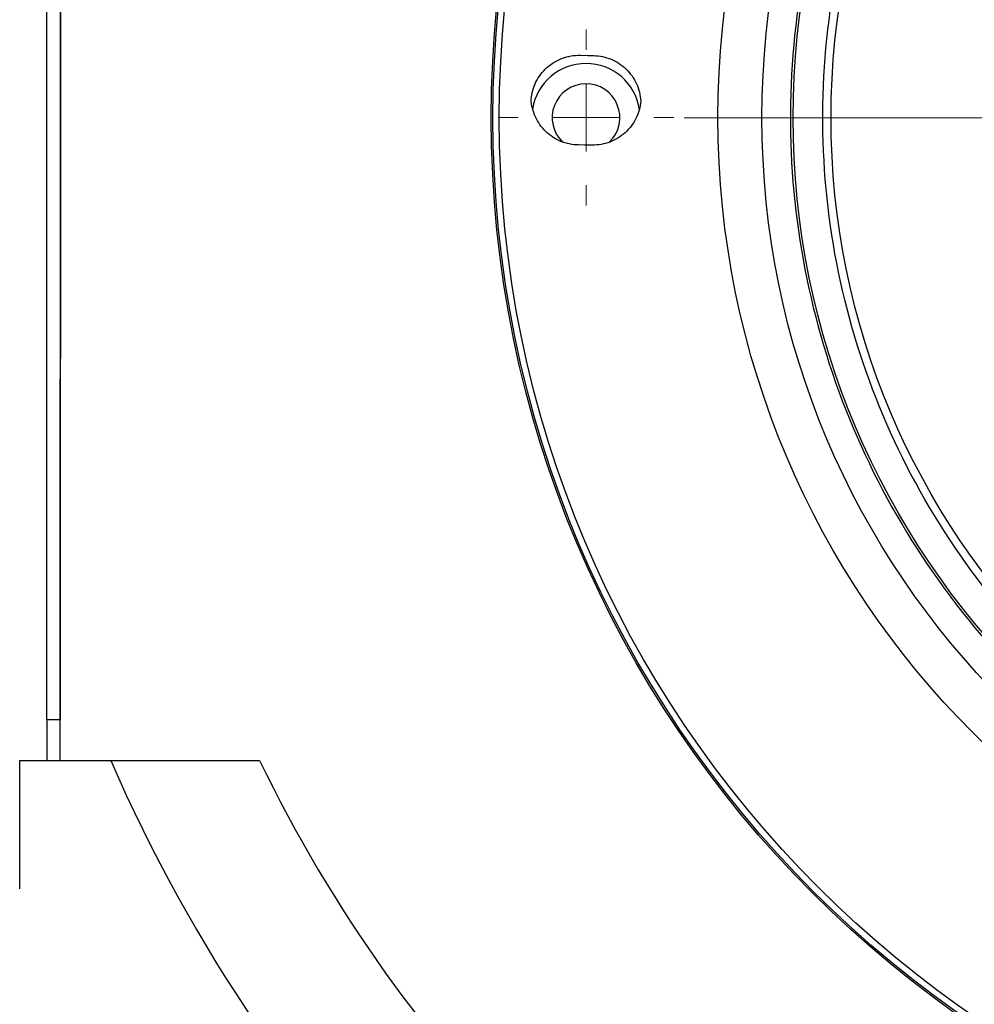
# Model space of a CAD drawing. Units: millimetres. Extents: x 94 to 1069, y 55 to 749.
# Drawn here: x 336 to 407, y 111 to 184 of the extents above; entities that cross this region are included whole.
import ezdxf

# ---------------------------------------------------------------- set-up
doc = ezdxf.new("R2010")
doc.units = ezdxf.units.MM

# ---------------------------------------------------------------- blocks, each defined once
blk = doc.blocks.new('SW_CENTERMARKSYMBOL_331')
at = {"color": 0, "linetype": 'Continuous', "lineweight": 18}
blk.add_line((-5, 0), (-66.75, 0), dxfattribs=at)
blk = doc.blocks.new('SW_CENTERMARKSYMBOL_505')
at = {"color": 0, "linetype": 'Continuous', "lineweight": 18}
for p, q in [((0, 5), (0, 6.5)), ((0, 0), (0, 2.5)), ((-5, 0), (-6.5, 0)), ((0, 0), (-2.5, 0)), ((0, 0), (0, -2.5)), ((0, 0), (2.5, 0)), ((5, 0), (6.5, 0)), ((0, -5), (0, -6.5))]:
    blk.add_line(p, q, dxfattribs=at)
blk = doc.blocks.new('Pohled_TOP')
at = {"color": 7, "linetype": 'Continuous', "lineweight": 25}
for p, q in [((338.988, 129.358), (339, 224.358)), ((337.988, 132.359), (338, 221.359)), ((339, 221.358), (338.988, 132.358)), ((338.988, 132.358), (337.988, 132.359)), ((337.988, 132.359), (337.988, 129.359)), ((335.987, 119.859), (335.988, 129.359)), ((335.988, 129.359), (337.988, 129.359)), ((337.988, 129.359), (338.988, 129.358)), ((338.988, 129.358), (353.71, 129.357))]:
    blk.add_line(p, q, dxfattribs=at)
at = {"color": 7, "linetype": 'Continuous', "lineweight": 25, "flags": 128}
for points in [[(377.391, 181.457), (377.951, 181.445), (378.39, 181.436)], [(378.275, 174.819), (377.715, 174.826), (377.275, 174.832)]]:
    blk.add_lwpolyline(points, dxfattribs=at)
at = {"color": 7, "linetype": 'Continuous', "lineweight": 25}
for radius in [81, 80.877, 80.406, 64.25, 61, 58.7, 55.9]:
    blk.add_circle((451.822, 176.844), radius, dxfattribs=at)
for centre, radius, start, end in [((377.822, 176.854), 4, 89.99287, 170.96323), ((377.822, 176.854), 4, 8.41338, 89.99287), ((377.822, 176.854), 2.5, 314.00048, 226.98547), ((451.822, 176.844), 119, 203.51851, 246.46722), ((451.822, 176.844), 109, 205.82779, 244.158)]:
    blk.add_arc(centre, radius, start, end, dxfattribs=at)
for points, knots in [([(494.192, 217.761), (496.87, 214.988), (499.275, 211.951), (503.446, 205.466), (505.212, 202.019), (508.038, 194.845), (509.097, 191.119), (510.469, 183.532), (510.782, 179.671), (510.647, 171.962), (510.2, 168.114), (508.564, 160.579), (507.375, 156.893), (504.301, 149.822), (502.415, 146.438), (498.021, 140.103), (495.511, 137.152), (489.965, 131.796), (486.928, 129.391), (480.444, 125.22), (476.996, 123.454), (469.822, 120.628), (466.096, 119.569), (458.509, 118.197), (454.648, 117.884), (446.939, 118.019), (443.091, 118.466), (435.557, 120.102), (431.87, 121.291), (424.799, 124.365), (421.415, 126.25), (415.08, 130.645), (412.129, 133.155), (406.773, 138.701), (404.368, 141.738), (400.197, 148.222), (398.431, 151.67), (395.605, 158.844), (394.546, 162.57), (393.174, 170.157), (392.861, 174.018), (392.996, 181.727), (393.443, 185.575), (395.079, 193.109), (396.268, 196.796), (399.342, 203.867), (401.228, 207.251), (405.622, 213.586), (408.132, 216.537), (413.678, 221.893), (416.715, 224.298), (423.199, 228.469), (426.647, 230.235), (433.821, 233.061), (437.547, 234.12), (445.134, 235.492), (448.995, 235.805), (456.704, 235.67), (460.552, 235.223), (468.087, 233.587), (471.773, 232.398), (478.844, 229.324), (482.228, 227.438), (488.563, 223.043), (491.514, 220.534), (494.192, 217.761)], [0, 0, 0, 0, 0.03125, 0.03125, 0.0625, 0.0625, 0.09375, 0.09375, 0.125, 0.125, 0.15625, 0.15625, 0.1875, 0.1875, 0.21875, 0.21875, 0.25, 0.25, 0.28125, 0.28125, 0.3125, 0.3125, 0.34375, 0.34375, 0.375, 0.375, 0.40625, 0.40625, 0.4375, 0.4375, 0.46875, 0.46875, 0.5, 0.5, 0.53125, 0.53125, 0.5625, 0.5625, 0.59375, 0.59375, 0.625, 0.625, 0.65625, 0.65625, 0.6875, 0.6875, 0.71875, 0.71875, 0.75, 0.75, 0.78125, 0.78125, 0.8125, 0.8125, 0.84375, 0.84375, 0.875, 0.875, 0.90625, 0.90625, 0.9375, 0.9375, 0.96875, 0.96875, 1, 1, 1, 1]), ([(492.469, 216.097), (489.9, 218.758), (487.069, 221.165), (480.992, 225.381), (477.745, 227.19), (470.962, 230.139), (467.425, 231.28), (460.197, 232.849), (456.506, 233.278), (449.11, 233.407), (445.406, 233.108), (438.127, 231.791), (434.553, 230.775), (427.671, 228.064), (424.363, 226.37), (418.142, 222.368), (415.229, 220.061), (409.908, 214.923), (407.501, 212.092), (403.285, 206.014), (401.476, 202.768), (398.526, 195.985), (397.386, 192.448), (395.816, 185.22), (395.388, 181.528), (395.259, 174.133), (395.558, 170.429), (396.874, 163.15), (397.891, 159.575), (400.602, 152.693), (402.296, 149.386), (406.298, 143.165), (408.605, 140.252), (413.743, 134.931), (416.574, 132.524), (422.651, 128.307), (425.898, 126.499), (432.681, 123.549), (436.218, 122.409), (443.446, 120.839), (447.138, 120.41), (454.533, 120.281), (458.237, 120.581), (465.516, 121.897), (469.09, 122.914), (475.972, 125.625), (479.28, 127.319), (485.501, 131.32), (488.414, 133.627), (493.735, 138.766), (496.142, 141.597), (500.358, 147.674), (502.167, 150.921), (505.117, 157.704), (506.257, 161.241), (507.827, 168.469), (508.255, 172.16), (508.385, 179.556), (508.085, 183.26), (506.769, 190.539), (505.752, 194.113), (503.041, 200.995), (501.347, 204.303), (497.345, 210.524), (495.038, 213.437), (492.469, 216.097)], [0, 0, 0, 0, 0.03125, 0.03125, 0.0625, 0.0625, 0.09375, 0.09375, 0.125, 0.125, 0.15625, 0.15625, 0.1875, 0.1875, 0.21875, 0.21875, 0.25, 0.25, 0.28125, 0.28125, 0.3125, 0.3125, 0.34375, 0.34375, 0.375, 0.375, 0.40625, 0.40625, 0.4375, 0.4375, 0.46875, 0.46875, 0.5, 0.5, 0.53125, 0.53125, 0.5625, 0.5625, 0.59375, 0.59375, 0.625, 0.625, 0.65625, 0.65625, 0.6875, 0.6875, 0.71875, 0.71875, 0.75, 0.75, 0.78125, 0.78125, 0.8125, 0.8125, 0.84375, 0.84375, 0.875, 0.875, 0.90625, 0.90625, 0.9375, 0.9375, 0.96875, 0.96875, 1, 1, 1, 1]), ([(373.765, 178.207), (373.785, 178.431), (373.825, 178.651), (373.946, 179.079), (374.028, 179.289), (374.228, 179.69), (374.346, 179.879), (374.616, 180.233), (374.77, 180.399), (375.102, 180.697), (375.281, 180.829), (375.663, 181.06), (375.867, 181.158), (376.284, 181.313), (376.499, 181.371), (376.94, 181.445), (377.166, 181.462), (377.391, 181.457)], [0, 0, 0, 0, 0.125, 0.125, 0.25, 0.25, 0.375, 0.375, 0.5, 0.5, 0.625, 0.625, 0.75, 0.75, 0.875, 0.875, 1, 1, 1, 1]), ([(378.39, 181.436), (378.614, 181.431), (378.834, 181.405), (379.265, 181.314), (379.479, 181.248), (379.89, 181.076), (380.085, 180.973), (380.454, 180.73), (380.63, 180.589), (380.948, 180.281), (381.092, 180.113), (381.348, 179.751), (381.46, 179.555), (381.644, 179.153), (381.717, 178.944), (381.823, 178.512), (381.856, 178.289), (381.868, 178.065)], [0, 0, 0, 0, 0.125, 0.125, 0.25, 0.25, 0.375, 0.375, 0.5, 0.5, 0.625, 0.625, 0.75, 0.75, 0.875, 0.875, 1, 1, 1, 1]), ([(377.275, 174.832), (377.05, 174.835), (376.829, 174.859), (376.394, 174.948), (376.178, 175.013), (375.764, 175.183), (375.567, 175.287), (375.194, 175.529), (375.016, 175.67), (374.694, 175.979), (374.549, 176.147), (374.29, 176.511), (374.177, 176.708), (373.991, 177.112), (373.918, 177.322), (373.81, 177.758), (373.777, 177.982), (373.765, 178.207)], [0, 0, 0, 0, 0.125, 0.125, 0.25, 0.25, 0.375, 0.375, 0.5, 0.5, 0.625, 0.625, 0.75, 0.75, 0.875, 0.875, 1, 1, 1, 1]), ([(381.868, 178.065), (381.848, 177.842), (381.808, 177.624), (381.688, 177.199), (381.608, 176.99), (381.409, 176.591), (381.292, 176.404), (381.025, 176.051), (380.873, 175.885), (380.544, 175.588), (380.367, 175.456), (379.989, 175.225), (379.787, 175.126), (379.373, 174.97), (379.16, 174.911), (378.723, 174.834), (378.499, 174.816), (378.275, 174.819)], [0, 0, 0, 0, 0.125, 0.125, 0.25, 0.25, 0.375, 0.375, 0.5, 0.5, 0.625, 0.625, 0.75, 0.75, 0.875, 0.875, 1, 1, 1, 1])]:
    blk.add_open_spline(points, degree=3, knots=knots, dxfattribs=at)
at = {"color": 7, "linetype": 'Continuous', "lineweight": 0}
for name, p in [('SW_CENTERMARKSYMBOL_331', (451.822, 176.844)), ('SW_CENTERMARKSYMBOL_505', (377.822, 176.854))]:
    blk.add_blockref(name, p, dxfattribs=at)

msp = doc.modelspace()

# ---------------------------------------------------------------- block references
msp.add_blockref('Pohled_TOP', (0, 0))

doc.saveas('drawing.dxf')
